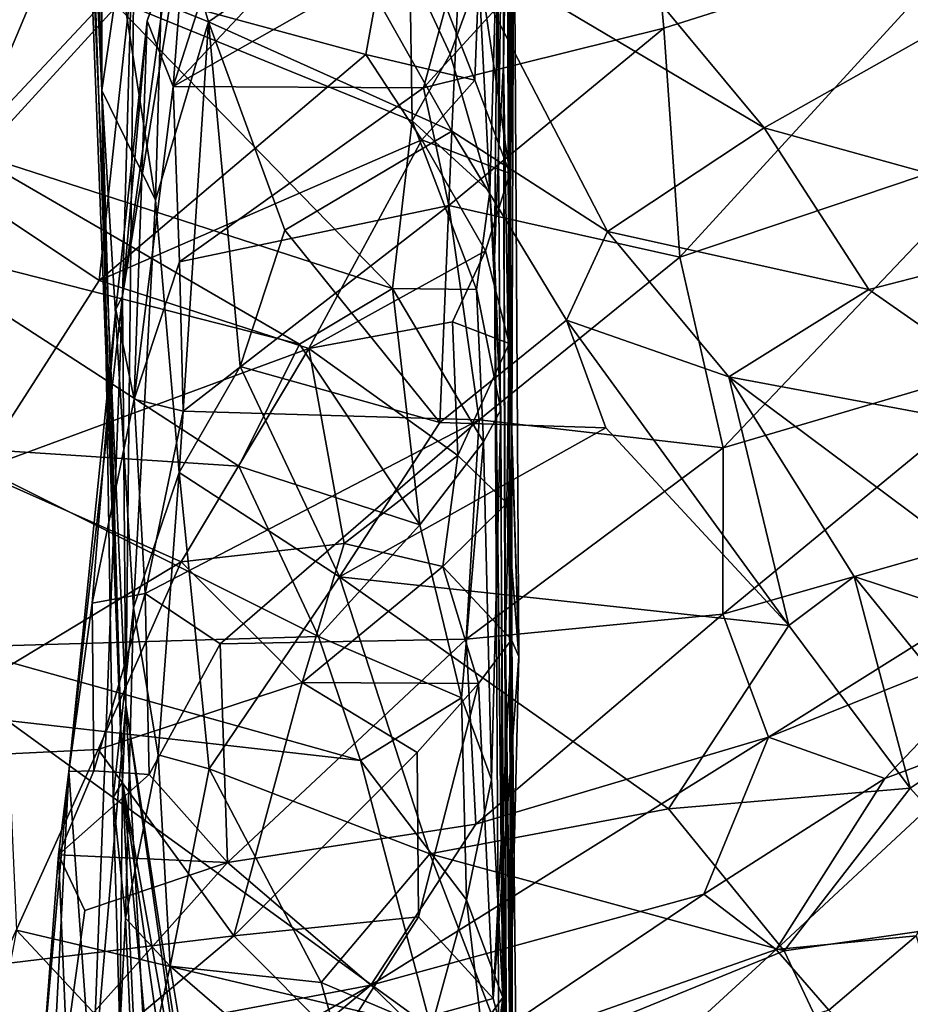
# Model space of a CAD drawing. Extents: x -26.7 to -2.6, y 18.6 to 19.3.
# Drawn here: x -13 to -12.8, y 18.7 to 18.9 of the extents above; entities that cross this region are included whole.
import ezdxf

# ---------------------------------------------------------------- set-up
doc = ezdxf.new("R2010")
doc.units = 0
doc.header["$MEASUREMENT"] = 0
doc.layers.add('1', color=7, linetype='Continuous')

msp = doc.modelspace()

# ---------------------------------------------------------------- linework, layer by layer
at = {"layer": '1'}
for points in [[(-12.88332, 19.01281, 2.1361), (-12.88338, 18.93932, 2.0928), (-12.88367, 19.11028, 2.10422)], [(-12.88244, 18.99337, 2.02632), (-12.88367, 19.11028, 2.10422), (-12.88338, 18.93932, 2.0928)], [(-12.97216, 18.77234, 2.18019), (-12.98227, 19.03411, 2.17293), (-12.9714, 18.79029, 2.03411)], [(-12.96919, 18.99025, 1.92759), (-12.9714, 18.79029, 2.03411), (-12.98227, 19.03411, 2.17293)], [(-12.98227, 19.03411, 2.17293), (-12.97216, 18.77234, 2.18019), (-12.98015, 19.00285, 2.25633)], [(-12.88261, 19.02587, 1.94513), (-12.88148, 18.85214, 1.85411), (-12.88101, 18.99362, 1.85913)], [(-12.8819, 18.85127, 1.98043), (-12.8816, 18.68841, 1.90957), (-12.88261, 19.02587, 1.94513)], [(-12.8816, 18.68841, 1.90957), (-12.88148, 18.85214, 1.85411), (-12.88261, 19.02587, 1.94513)], [(-12.88244, 18.99337, 2.02632), (-12.8819, 18.85127, 1.98043), (-12.88261, 19.02587, 1.94513)], [(-12.88332, 19.01281, 2.1361), (-12.88473, 18.97472, 2.23665), (-12.88458, 18.91889, 2.18642)], [(-12.88332, 19.01281, 2.1361), (-12.88458, 18.91889, 2.18642), (-12.88338, 18.93932, 2.0928)], [(-12.97893, 19.00693, 2.2901), (-12.98015, 19.00285, 2.25633), (-12.977, 18.93327, 2.29928)], [(-12.97893, 19.00693, 2.2901), (-12.977, 18.93327, 2.29928), (-12.97708, 19.00409, 2.31347)], [(-12.97708, 19.00409, 2.31347), (-12.977, 18.93327, 2.29928), (-12.97282, 18.96152, 2.32076)], [(-12.96036, 18.93426, 1.7553), (-12.93969, 18.99859, 1.78232), (-12.89531, 19.00336, 1.76583)], [(-12.89531, 19.00336, 1.76583), (-12.89125, 18.97347, 1.7513), (-12.96036, 18.93426, 1.7553)], [(-12.977, 18.93327, 2.29928), (-12.98015, 19.00285, 2.25633), (-12.97216, 18.77234, 2.18019)], [(-12.96036, 18.93426, 1.7553), (-12.95729, 18.97412, 1.7787), (-12.93969, 18.99859, 1.78232)], [(-12.88244, 18.99337, 2.02632), (-12.88338, 18.93932, 2.0928), (-12.8819, 18.85127, 1.98043)], [(-12.8821, 18.8744, 1.76429), (-12.88101, 18.99362, 1.85913), (-12.87985, 18.80154, 1.7938)], [(-12.8821, 18.8744, 1.76429), (-12.88196, 18.91401, 1.75934), (-12.88101, 18.99362, 1.85913)], [(-12.88101, 18.99362, 1.85913), (-12.88196, 18.91401, 1.75934), (-12.8817, 18.97728, 1.7903)], [(-12.87985, 18.80154, 1.7938), (-12.88101, 18.99362, 1.85913), (-12.88148, 18.85214, 1.85411)], [(-12.95758, 18.99099, 1.8269), (-12.97217, 18.88546, 1.85928), (-12.96919, 18.99025, 1.92759)], [(-12.95751, 18.9755, 1.80147), (-12.97217, 18.88546, 1.85928), (-12.95758, 18.99099, 1.8269)], [(-12.97217, 18.88546, 1.85928), (-12.9714, 18.79029, 2.03411), (-12.96919, 18.99025, 1.92759)], [(-12.92159, 18.9702, 2.31175), (-12.96443, 18.99068, 2.31739), (-12.95212, 18.94925, 2.3344)], [(-12.96311, 18.95369, 2.3316), (-12.95212, 18.94925, 2.3344), (-12.96443, 18.99068, 2.31739)], [(-12.90206, 18.93388, 1.7418), (-12.89125, 18.97347, 1.7513), (-12.85009, 18.99076, 1.75148)], [(-12.85009, 18.99076, 1.75148), (-12.84604, 18.94779, 1.74229), (-12.90206, 18.93388, 1.7418)], [(-12.77205, 18.97122, 1.75138), (-12.84604, 18.94779, 1.74229), (-12.85009, 18.99076, 1.75148)], [(-12.90818, 18.98186, 1.77038), (-12.91549, 18.94166, 1.75403), (-12.97026, 18.95659, 1.77957)], [(-12.90818, 18.98186, 1.77038), (-12.89005, 18.93574, 1.75207), (-12.91549, 18.94166, 1.75403)], [(-12.88906, 18.96206, 1.76514), (-12.89005, 18.93574, 1.75207), (-12.90818, 18.98186, 1.77038)], [(-12.89353, 18.96659, 2.31806), (-12.82265, 18.92462, 2.34042), (-12.86812, 18.97925, 2.33007)], [(-12.82265, 18.92462, 2.34042), (-12.77746, 18.95005, 2.35534), (-12.86812, 18.97925, 2.33007)], [(-12.96644, 18.94951, 1.77644), (-12.97217, 18.88546, 1.85928), (-12.95751, 18.9755, 1.80147)], [(-12.95729, 18.97412, 1.7787), (-12.96644, 18.94951, 1.77644), (-12.95751, 18.9755, 1.80147)], [(-12.88196, 18.91401, 1.75934), (-12.88906, 18.96206, 1.76514), (-12.8817, 18.97728, 1.7903)], [(-12.98453, 18.97543, 1.78286), (-13.02747, 18.92055, 1.77327), (-13.06118, 18.96621, 1.75822)], [(-13.01139, 18.91164, 1.7753), (-13.02747, 18.92055, 1.77327), (-12.98453, 18.97543, 1.78286)], [(-13.01139, 18.91164, 1.7753), (-12.98453, 18.97543, 1.78286), (-12.97026, 18.95659, 1.77957)], [(-12.95729, 18.97412, 1.7787), (-12.96036, 18.93426, 1.7553), (-12.96644, 18.94951, 1.77644)], [(-12.96036, 18.93426, 1.7553), (-12.89125, 18.97347, 1.7513), (-12.90206, 18.93388, 1.7418)], [(-12.88915, 18.96009, 2.2937), (-12.8866, 18.90971, 2.30048), (-12.88473, 18.97472, 2.23665)], [(-12.88473, 18.97472, 2.23665), (-12.8866, 18.90971, 2.30048), (-12.88548, 18.89432, 2.26069)], [(-12.88548, 18.89432, 2.26069), (-12.88458, 18.91889, 2.18642), (-12.88473, 18.97472, 2.23665)], [(-13.03366, 18.97292, 2.3414), (-13.00887, 18.91938, 2.34879), (-12.9754, 18.9551, 2.33297)], [(-12.77205, 18.97122, 1.75138), (-12.84229, 18.89446, 1.74063), (-12.84604, 18.94779, 1.74229)], [(-12.84229, 18.89446, 1.74063), (-12.77205, 18.97122, 1.75138), (-12.76536, 18.92042, 1.7526)], [(-12.89547, 18.9238, 2.31718), (-12.92159, 18.9702, 2.31175), (-12.95212, 18.94925, 2.3344)], [(-12.89547, 18.9238, 2.31718), (-12.89353, 18.96659, 2.31806), (-12.92159, 18.9702, 2.31175)], [(-12.89547, 18.9238, 2.31718), (-12.85919, 18.9005, 2.3193), (-12.89353, 18.96659, 2.31806)], [(-12.85919, 18.9005, 2.3193), (-12.82265, 18.92462, 2.34042), (-12.89353, 18.96659, 2.31806)], [(-12.9754, 18.9551, 2.33297), (-12.90464, 18.92623, 2.31615), (-12.90522, 18.96204, 2.30338)], [(-12.90522, 18.96204, 2.30338), (-12.90464, 18.92623, 2.31615), (-12.89582, 18.94176, 2.30897)], [(-12.90522, 18.96204, 2.30338), (-12.89582, 18.94176, 2.30897), (-12.88915, 18.96009, 2.2937)], [(-12.89005, 18.93574, 1.75207), (-12.88906, 18.96206, 1.76514), (-12.88196, 18.91401, 1.75934)], [(-12.96447, 18.90778, 2.3333), (-12.97282, 18.96152, 2.32076), (-12.977, 18.93327, 2.29928)], [(-12.96447, 18.90778, 2.3333), (-12.96311, 18.95369, 2.3316), (-12.97282, 18.96152, 2.32076)], [(-12.88915, 18.96009, 2.2937), (-12.89582, 18.94176, 2.30897), (-12.8866, 18.90971, 2.30048)], [(-12.97026, 18.95659, 1.77957), (-12.97755, 18.88903, 1.75926), (-13.01139, 18.91164, 1.7753)], [(-12.90922, 18.88723, 2.32763), (-12.9754, 18.9551, 2.33297), (-13.00887, 18.91938, 2.34879)], [(-12.97026, 18.95659, 1.77957), (-12.91549, 18.94166, 1.75403), (-12.97755, 18.88903, 1.75926)], [(-12.90922, 18.88723, 2.32763), (-12.90464, 18.92623, 2.31615), (-12.9754, 18.9551, 2.33297)], [(-12.96311, 18.95369, 2.3316), (-12.96447, 18.90778, 2.3333), (-12.95212, 18.94925, 2.3344)], [(-12.96644, 18.94951, 1.77644), (-12.96945, 18.86142, 1.75112), (-12.97369, 18.88229, 1.77294)], [(-12.96644, 18.94951, 1.77644), (-12.97369, 18.88229, 1.77294), (-12.97217, 18.88546, 1.85928)], [(-12.96036, 18.93426, 1.7553), (-12.96945, 18.86142, 1.75112), (-12.96644, 18.94951, 1.77644)], [(-12.95212, 18.94925, 2.3344), (-12.96447, 18.90778, 2.3333), (-12.95893, 18.84437, 2.34511)], [(-12.95893, 18.84437, 2.34511), (-12.94472, 18.86901, 2.3453), (-12.95212, 18.94925, 2.3344)], [(-12.89547, 18.9238, 2.31718), (-12.95212, 18.94925, 2.3344), (-12.93435, 18.90076, 2.33992)], [(-12.93435, 18.90076, 2.33992), (-12.95212, 18.94925, 2.3344), (-12.94472, 18.86901, 2.3453)], [(-12.77746, 18.95005, 2.35534), (-12.82265, 18.92462, 2.34042), (-12.74051, 18.90184, 2.35902)], [(-12.89615, 18.90656, 1.73803), (-12.90206, 18.93388, 1.7418), (-12.84604, 18.94779, 1.74229)], [(-12.89615, 18.90656, 1.73803), (-12.84604, 18.94779, 1.74229), (-12.84229, 18.89446, 1.74063)], [(-12.90245, 18.92184, 1.74613), (-12.97755, 18.88903, 1.75926), (-12.91549, 18.94166, 1.75403)], [(-12.91549, 18.94166, 1.75403), (-12.89005, 18.93574, 1.75207), (-12.90245, 18.92184, 1.74613)], [(-12.8866, 18.90971, 2.30048), (-12.89582, 18.94176, 2.30897), (-12.90464, 18.92623, 2.31615)], [(-12.88458, 18.91889, 2.18642), (-12.88271, 18.65327, 2.10867), (-12.88338, 18.93932, 2.0928)], [(-12.88338, 18.93932, 2.0928), (-12.8829, 18.80472, 2.09174), (-12.8819, 18.85127, 1.98043)], [(-12.88271, 18.65327, 2.10867), (-12.8829, 18.80472, 2.09174), (-12.88338, 18.93932, 2.0928)], [(-12.96036, 18.93426, 1.7553), (-12.95888, 18.8934, 1.74536), (-12.96945, 18.86142, 1.75112)], [(-12.95888, 18.8934, 1.74536), (-12.96036, 18.93426, 1.7553), (-12.90206, 18.93388, 1.7418)], [(-12.89005, 18.93574, 1.75207), (-12.88196, 18.91401, 1.75934), (-12.90245, 18.92184, 1.74613)], [(-12.977, 18.93327, 2.29928), (-12.96961, 18.81286, 2.32099), (-12.96447, 18.90778, 2.3333)], [(-12.977, 18.93327, 2.29928), (-12.97216, 18.77234, 2.18019), (-12.97436, 18.76869, 2.28651)], [(-12.96961, 18.81286, 2.32099), (-12.977, 18.93327, 2.29928), (-12.97436, 18.76869, 2.28651)], [(-12.95888, 18.8934, 1.74536), (-12.90206, 18.93388, 1.7418), (-12.89615, 18.90656, 1.73803)], [(-12.90464, 18.92623, 2.31615), (-12.90922, 18.88723, 2.32763), (-12.88965, 18.88697, 2.3162)], [(-12.90464, 18.92623, 2.31615), (-12.88965, 18.88697, 2.3162), (-12.8866, 18.90971, 2.30048)], [(-12.93435, 18.90076, 2.33992), (-12.89826, 18.856, 2.33159), (-12.89547, 18.9238, 2.31718)], [(-12.8687, 18.87986, 2.31722), (-12.89547, 18.9238, 2.31718), (-12.89826, 18.856, 2.33159)], [(-12.8687, 18.87986, 2.31722), (-12.85919, 18.9005, 2.3193), (-12.89547, 18.9238, 2.31718)], [(-12.79833, 18.88696, 2.33909), (-12.82265, 18.92462, 2.34042), (-12.85919, 18.9005, 2.3193)], [(-12.82265, 18.92462, 2.34042), (-12.79833, 18.88696, 2.33909), (-12.74051, 18.90184, 2.35902)], [(-12.92873, 18.87321, 1.74456), (-12.97755, 18.88903, 1.75926), (-12.90245, 18.92184, 1.74613)], [(-12.92873, 18.87321, 1.74456), (-12.90245, 18.92184, 1.74613), (-12.88757, 18.89595, 1.7461)], [(-12.88196, 18.91401, 1.75934), (-12.88757, 18.89595, 1.7461), (-12.90245, 18.92184, 1.74613)], [(-13.00887, 18.91938, 2.34879), (-13.02661, 18.8986, 2.35137), (-12.93092, 18.87425, 2.33556)], [(-12.93092, 18.87425, 2.33556), (-12.90922, 18.88723, 2.32763), (-13.00887, 18.91938, 2.34879)], [(-12.88272, 18.65737, 2.16479), (-12.88458, 18.91889, 2.18642), (-12.88548, 18.89432, 2.26069)], [(-12.88271, 18.65327, 2.10867), (-12.88458, 18.91889, 2.18642), (-12.88272, 18.65737, 2.16479)], [(-12.84229, 18.89446, 1.74063), (-12.76536, 18.92042, 1.7526), (-12.83219, 18.8501, 1.75007)], [(-12.75897, 18.87167, 1.76481), (-12.83219, 18.8501, 1.75007), (-12.76536, 18.92042, 1.7526)], [(-12.88196, 18.91401, 1.75934), (-12.8821, 18.8744, 1.76429), (-12.88757, 18.89595, 1.7461)], [(-13.00611, 18.84473, 1.76328), (-13.01139, 18.91164, 1.7753), (-12.97755, 18.88903, 1.75926)], [(-12.8866, 18.90971, 2.30048), (-12.88965, 18.88697, 2.3162), (-12.884, 18.85892, 2.30256)], [(-12.8866, 18.90971, 2.30048), (-12.884, 18.85892, 2.30256), (-12.88548, 18.89432, 2.26069)], [(-12.96447, 18.90778, 2.3333), (-12.96961, 18.81286, 2.32099), (-12.95893, 18.84437, 2.34511)], [(-12.89615, 18.90656, 1.73803), (-12.95799, 18.85866, 1.74352), (-12.95888, 18.8934, 1.74536)], [(-12.95799, 18.85866, 1.74352), (-12.89615, 18.90656, 1.73803), (-12.88909, 18.8566, 1.74183)], [(-12.89615, 18.90656, 1.73803), (-12.84229, 18.89446, 1.74063), (-12.88909, 18.8566, 1.74183)], [(-12.93435, 18.90076, 2.33992), (-12.94472, 18.86901, 2.3453), (-12.89826, 18.856, 2.33159)], [(-12.8687, 18.87986, 2.31722), (-12.83088, 18.86661, 2.31615), (-12.85919, 18.9005, 2.3193)], [(-12.79833, 18.88696, 2.33909), (-12.85919, 18.9005, 2.3193), (-12.83088, 18.86661, 2.31615)], [(-12.74051, 18.90184, 2.35902), (-12.79833, 18.88696, 2.33909), (-12.74659, 18.85087, 2.3439)], [(-13.02661, 18.8986, 2.35137), (-13.01508, 18.85044, 2.34467), (-12.94509, 18.84587, 2.33692)], [(-12.93092, 18.87425, 2.33556), (-13.02661, 18.8986, 2.35137), (-12.94509, 18.84587, 2.33692)], [(-12.92873, 18.87321, 1.74456), (-12.88757, 18.89595, 1.7461), (-12.89526, 18.87945, 1.74828)], [(-12.89526, 18.87945, 1.74828), (-12.88757, 18.89595, 1.7461), (-12.8821, 18.8744, 1.76429)], [(-12.95799, 18.85866, 1.74352), (-12.96945, 18.86142, 1.75112), (-12.95888, 18.8934, 1.74536)], [(-12.83219, 18.8501, 1.75007), (-12.88909, 18.8566, 1.74183), (-12.84229, 18.89446, 1.74063)], [(-12.88358, 18.72213, 2.26579), (-12.88548, 18.89432, 2.26069), (-12.884, 18.85892, 2.30256)], [(-12.88426, 18.66566, 2.19725), (-12.88548, 18.89432, 2.26069), (-12.88358, 18.72213, 2.26579)], [(-12.88426, 18.66566, 2.19725), (-12.88272, 18.65737, 2.16479), (-12.88548, 18.89432, 2.26069)], [(-13.00611, 18.84473, 1.76328), (-12.97755, 18.88903, 1.75926), (-12.92873, 18.87321, 1.74456)], [(-12.93092, 18.87425, 2.33556), (-12.90286, 18.83215, 2.32609), (-12.90922, 18.88723, 2.32763)], [(-12.88808, 18.85152, 2.3166), (-12.88965, 18.88697, 2.3162), (-12.90922, 18.88723, 2.32763)], [(-12.88808, 18.85152, 2.3166), (-12.90922, 18.88723, 2.32763), (-12.90286, 18.83215, 2.32609)], [(-12.88965, 18.88697, 2.3162), (-12.88808, 18.85152, 2.3166), (-12.884, 18.85892, 2.30256)], [(-12.79833, 18.88696, 2.33909), (-12.83088, 18.86661, 2.31615), (-12.74659, 18.85087, 2.3439)], [(-12.97217, 18.88546, 1.85928), (-12.98469, 18.77479, 1.81028), (-12.97923, 18.69903, 1.96877)], [(-12.97217, 18.88546, 1.85928), (-12.97369, 18.88229, 1.77294), (-12.98469, 18.77479, 1.81028)], [(-12.97217, 18.88546, 1.85928), (-12.97923, 18.69903, 1.96877), (-12.9714, 18.79029, 2.03411)], [(-12.98469, 18.77479, 1.81028), (-12.97369, 18.88229, 1.77294), (-12.97922, 18.81394, 1.76527)], [(-12.97922, 18.81394, 1.76527), (-12.97369, 18.88229, 1.77294), (-12.96945, 18.86142, 1.75112)], [(-12.89405, 18.84829, 1.74895), (-12.92873, 18.87321, 1.74456), (-12.89526, 18.87945, 1.74828)], [(-12.89826, 18.856, 2.33159), (-12.85957, 18.8548, 2.31538), (-12.8687, 18.87986, 2.31722)], [(-12.89526, 18.87945, 1.74828), (-12.8821, 18.8744, 1.76429), (-12.89405, 18.84829, 1.74895)], [(-12.85957, 18.8548, 2.31538), (-12.81695, 18.80878, 2.29843), (-12.8687, 18.87986, 2.31722)], [(-12.83088, 18.86661, 2.31615), (-12.8687, 18.87986, 2.31722), (-12.81695, 18.80878, 2.29843)], [(-13.00611, 18.84473, 1.76328), (-12.92873, 18.87321, 1.74456), (-12.95848, 18.82353, 1.75121)], [(-12.95848, 18.82353, 1.75121), (-12.92873, 18.87321, 1.74456), (-12.92054, 18.82786, 1.74794)], [(-12.90286, 18.83215, 2.32609), (-12.93092, 18.87425, 2.33556), (-12.94509, 18.84587, 2.33692)], [(-12.92054, 18.82786, 1.74794), (-12.92873, 18.87321, 1.74456), (-12.89405, 18.84829, 1.74895)], [(-12.89405, 18.84829, 1.74895), (-12.8821, 18.8744, 1.76429), (-12.88265, 18.83722, 1.76695)], [(-12.87985, 18.80154, 1.7938), (-12.88265, 18.83722, 1.76695), (-12.8821, 18.8744, 1.76429)], [(-12.83234, 18.81135, 1.76579), (-12.83219, 18.8501, 1.75007), (-12.75897, 18.87167, 1.76481)], [(-12.75897, 18.87167, 1.76481), (-12.72858, 18.84101, 1.79073), (-12.83234, 18.81135, 1.76579)], [(-12.94472, 18.86901, 2.3453), (-12.95893, 18.84437, 2.34511), (-12.92157, 18.82007, 2.33694)], [(-12.92157, 18.82007, 2.33694), (-12.89826, 18.856, 2.33159), (-12.94472, 18.86901, 2.3453)], [(-12.83088, 18.86661, 2.31615), (-12.81695, 18.80878, 2.29843), (-12.8017, 18.82017, 2.30095)], [(-12.83088, 18.86661, 2.31615), (-12.74234, 18.8006, 2.31796), (-12.74659, 18.85087, 2.3439)], [(-12.83088, 18.86661, 2.31615), (-12.8017, 18.82017, 2.30095), (-12.74234, 18.8006, 2.31796)], [(-12.96684, 18.81618, 1.74962), (-12.97922, 18.81394, 1.76527), (-12.96945, 18.86142, 1.75112)], [(-12.95799, 18.85866, 1.74352), (-12.96684, 18.81618, 1.74962), (-12.96945, 18.86142, 1.75112)], [(-12.95799, 18.85866, 1.74352), (-12.88909, 18.8566, 1.74183), (-12.96684, 18.81618, 1.74962)], [(-12.88808, 18.85152, 2.3166), (-12.88623, 18.77288, 2.29981), (-12.884, 18.85892, 2.30256)], [(-12.88358, 18.72213, 2.26579), (-12.884, 18.85892, 2.30256), (-12.88623, 18.77288, 2.29981)], [(-12.94941, 18.8045, 1.75216), (-12.96684, 18.81618, 1.74962), (-12.88909, 18.8566, 1.74183)], [(-12.88909, 18.8566, 1.74183), (-12.89208, 18.80555, 1.75719), (-12.94941, 18.8045, 1.75216)], [(-12.89208, 18.80555, 1.75719), (-12.88909, 18.8566, 1.74183), (-12.83219, 18.8501, 1.75007)], [(-12.92157, 18.82007, 2.33694), (-12.85957, 18.8548, 2.31538), (-12.89826, 18.856, 2.33159)], [(-12.92157, 18.82007, 2.33694), (-12.81695, 18.80878, 2.29843), (-12.85957, 18.8548, 2.31538)], [(-12.88206, 18.70804, 1.84636), (-12.87985, 18.80154, 1.7938), (-12.88148, 18.85214, 1.85411)], [(-12.88148, 18.85214, 1.85411), (-12.88134, 18.70419, 1.88332), (-12.88206, 18.70804, 1.84636)], [(-12.88148, 18.85214, 1.85411), (-12.8816, 18.68841, 1.90957), (-12.88134, 18.70419, 1.88332)], [(-12.92648, 18.80619, 2.32854), (-12.94509, 18.84587, 2.33692), (-13.01508, 18.85044, 2.34467)], [(-13.01508, 18.85044, 2.34467), (-13.01101, 18.8037, 2.33468), (-12.92648, 18.80619, 2.32854)], [(-12.89319, 18.79188, 2.31599), (-12.88808, 18.85152, 2.3166), (-12.90286, 18.83215, 2.32609)], [(-12.89319, 18.79188, 2.31599), (-12.88623, 18.77288, 2.29981), (-12.88808, 18.85152, 2.3166)], [(-12.83234, 18.81135, 1.76579), (-12.89208, 18.80555, 1.75719), (-12.83219, 18.8501, 1.75007)], [(-12.88156, 18.67373, 1.99837), (-12.8819, 18.85127, 1.98043), (-12.8829, 18.80472, 2.09174)], [(-12.8816, 18.68841, 1.90957), (-12.8819, 18.85127, 1.98043), (-12.88029, 18.69058, 1.94161)], [(-12.8819, 18.85127, 1.98043), (-12.88156, 18.67373, 1.99837), (-12.88029, 18.69058, 1.94161)], [(-12.92054, 18.82786, 1.74794), (-12.89405, 18.84829, 1.74895), (-12.89751, 18.82245, 1.75371)], [(-12.89405, 18.84829, 1.74895), (-12.88265, 18.83722, 1.76695), (-12.89751, 18.82245, 1.75371)], [(-12.90286, 18.83215, 2.32609), (-12.94509, 18.84587, 2.33692), (-12.92648, 18.80619, 2.32854)], [(-12.95848, 18.82353, 1.75121), (-13.03546, 18.77712, 1.78041), (-13.00611, 18.84473, 1.76328)], [(-12.95893, 18.84437, 2.34511), (-12.96961, 18.81286, 2.32099), (-12.96386, 18.77867, 2.32506)], [(-12.95893, 18.84437, 2.34511), (-12.96386, 18.77867, 2.32506), (-12.95197, 18.77539, 2.32777)], [(-12.92157, 18.82007, 2.33694), (-12.95893, 18.84437, 2.34511), (-12.95197, 18.77539, 2.32777)], [(-12.82167, 18.78278, 1.78685), (-12.83234, 18.81135, 1.76579), (-12.72858, 18.84101, 1.79073)], [(-12.76283, 18.80643, 1.79847), (-12.82167, 18.78278, 1.78685), (-12.72858, 18.84101, 1.79073)], [(-12.89751, 18.82245, 1.75371), (-12.88265, 18.83722, 1.76695), (-12.8815, 18.80537, 1.76989)], [(-12.87985, 18.80154, 1.7938), (-12.8815, 18.80537, 1.76989), (-12.88265, 18.83722, 1.76695)], [(-12.92648, 18.80619, 2.32854), (-12.89319, 18.79188, 2.31599), (-12.90286, 18.83215, 2.32609)], [(-12.92054, 18.82786, 1.74794), (-12.93027, 18.79545, 1.75804), (-12.95848, 18.82353, 1.75121)], [(-12.89751, 18.82245, 1.75371), (-12.93027, 18.79545, 1.75804), (-12.92054, 18.82786, 1.74794)], [(-12.95848, 18.82353, 1.75121), (-12.97785, 18.77991, 1.76539), (-13.03546, 18.77712, 1.78041)], [(-12.93027, 18.79545, 1.75804), (-12.97785, 18.77991, 1.76539), (-12.95848, 18.82353, 1.75121)], [(-12.89751, 18.82245, 1.75371), (-12.88921, 18.79521, 1.76699), (-12.93027, 18.79545, 1.75804)], [(-12.89751, 18.82245, 1.75371), (-12.8815, 18.80537, 1.76989), (-12.88921, 18.79521, 1.76699)], [(-12.95197, 18.77539, 2.32777), (-12.90056, 18.75562, 2.31077), (-12.92157, 18.82007, 2.33694)], [(-12.92157, 18.82007, 2.33694), (-12.84495, 18.76605, 2.30025), (-12.81695, 18.80878, 2.29843)], [(-12.92157, 18.82007, 2.33694), (-12.90056, 18.75562, 2.31077), (-12.84495, 18.76605, 2.30025)], [(-12.81695, 18.80878, 2.29843), (-12.78868, 18.77088, 2.27921), (-12.8017, 18.82017, 2.30095)], [(-12.74234, 18.8006, 2.31796), (-12.8017, 18.82017, 2.30095), (-12.77123, 18.78254, 2.28477)], [(-12.78868, 18.77088, 2.27921), (-12.77123, 18.78254, 2.28477), (-12.8017, 18.82017, 2.30095)], [(-12.97922, 18.81394, 1.76527), (-12.96684, 18.81618, 1.74962), (-12.97883, 18.7749, 1.77162)], [(-12.96595, 18.77409, 1.76465), (-12.97883, 18.7749, 1.77162), (-12.96684, 18.81618, 1.74962)], [(-12.96684, 18.81618, 1.74962), (-12.94941, 18.8045, 1.75216), (-12.96595, 18.77409, 1.76465)], [(-12.97922, 18.81394, 1.76527), (-12.97883, 18.7749, 1.77162), (-12.98469, 18.77479, 1.81028)], [(-12.97146, 18.74061, 2.29846), (-12.96961, 18.81286, 2.32099), (-12.97436, 18.76869, 2.28651)], [(-12.97146, 18.74061, 2.29846), (-12.96386, 18.77867, 2.32506), (-12.96961, 18.81286, 2.32099)], [(-12.88986, 18.7625, 1.78057), (-12.89208, 18.80555, 1.75719), (-12.83234, 18.81135, 1.76579)], [(-12.88986, 18.7625, 1.78057), (-12.83234, 18.81135, 1.76579), (-12.82167, 18.78278, 1.78685)], [(-12.78868, 18.77088, 2.27921), (-12.81695, 18.80878, 2.29843), (-12.84495, 18.76605, 2.30025)], [(-12.92648, 18.80619, 2.32854), (-13.01101, 18.8037, 2.33468), (-12.91669, 18.77728, 2.31828)], [(-12.89319, 18.79188, 2.31599), (-12.92648, 18.80619, 2.32854), (-12.91669, 18.77728, 2.31828)], [(-12.82167, 18.78278, 1.78685), (-12.76283, 18.80643, 1.79847), (-12.79454, 18.77315, 1.81183)], [(-12.76521, 18.78414, 1.81275), (-12.79454, 18.77315, 1.81183), (-12.76283, 18.80643, 1.79847)], [(-12.91669, 18.77728, 2.31828), (-13.01101, 18.8037, 2.33468), (-12.99899, 18.78666, 2.32565)], [(-12.94941, 18.8045, 1.75216), (-12.94772, 18.75354, 1.77476), (-12.96595, 18.77409, 1.76465)], [(-12.94941, 18.8045, 1.75216), (-12.89208, 18.80555, 1.75719), (-12.94772, 18.75354, 1.77476)], [(-12.88986, 18.7625, 1.78057), (-12.94772, 18.75354, 1.77476), (-12.89208, 18.80555, 1.75719)], [(-12.88921, 18.79521, 1.76699), (-12.8815, 18.80537, 1.76989), (-12.88582, 18.72192, 1.82638)], [(-12.87985, 18.80154, 1.7938), (-12.88582, 18.72192, 1.82638), (-12.8815, 18.80537, 1.76989)], [(-12.88074, 18.64667, 2.03973), (-12.8829, 18.80472, 2.09174), (-12.88271, 18.65327, 2.10867)], [(-12.8829, 18.80472, 2.09174), (-12.88074, 18.64667, 2.03973), (-12.88156, 18.67373, 1.99837)], [(-12.88206, 18.70804, 1.84636), (-12.88582, 18.72192, 1.82638), (-12.87985, 18.80154, 1.7938)], [(-12.93027, 18.79545, 1.75804), (-12.94624, 18.73652, 1.78592), (-12.97785, 18.77991, 1.76539)], [(-12.94624, 18.73652, 1.78592), (-12.93027, 18.79545, 1.75804), (-12.9035, 18.7792, 1.76871)], [(-12.9035, 18.7792, 1.76871), (-12.93027, 18.79545, 1.75804), (-12.88921, 18.79521, 1.76699)], [(-12.88921, 18.79521, 1.76699), (-12.90323, 18.74093, 1.79421), (-12.9035, 18.7792, 1.76871)], [(-12.88921, 18.79521, 1.76699), (-12.88582, 18.72192, 1.82638), (-12.90323, 18.74093, 1.79421)], [(-12.97923, 18.69903, 1.96877), (-12.96523, 18.67883, 2.03237), (-12.9714, 18.79029, 2.03411)], [(-12.95554, 18.67964, 2.08943), (-12.97216, 18.77234, 2.18019), (-12.9714, 18.79029, 2.03411)], [(-12.95219, 18.66454, 2.05959), (-12.9714, 18.79029, 2.03411), (-12.96523, 18.67883, 2.03237)], [(-12.95554, 18.67964, 2.08943), (-12.9714, 18.79029, 2.03411), (-12.95219, 18.66454, 2.05959)], [(-12.89319, 18.79188, 2.31599), (-12.91669, 18.77728, 2.31828), (-12.89201, 18.74491, 2.29363)], [(-12.88623, 18.77288, 2.29981), (-12.89319, 18.79188, 2.31599), (-12.89201, 18.74491, 2.29363)], [(-12.99899, 18.78666, 2.32565), (-12.90023, 18.71502, 2.28002), (-12.91669, 18.77728, 2.31828)], [(-12.90023, 18.71502, 2.28002), (-12.99899, 18.78666, 2.32565), (-12.99682, 18.73778, 2.29103)], [(-12.81987, 18.73331, 1.84347), (-12.76521, 18.78414, 1.81275), (-12.78724, 18.73652, 1.84066)], [(-12.79454, 18.77315, 1.81183), (-12.76521, 18.78414, 1.81275), (-12.81987, 18.73331, 1.84347)], [(-12.91432, 18.72498, 1.80525), (-12.82167, 18.78278, 1.78685), (-12.83672, 18.74618, 1.81559)], [(-12.91432, 18.72498, 1.80525), (-12.88986, 18.7625, 1.78057), (-12.82167, 18.78278, 1.78685)], [(-12.83672, 18.74618, 1.81559), (-12.82167, 18.78278, 1.78685), (-12.79454, 18.77315, 1.81183)], [(-12.76181, 18.74111, 2.25656), (-12.77123, 18.78254, 2.28477), (-12.78868, 18.77088, 2.27921)], [(-12.97785, 18.77991, 1.76539), (-13.00052, 18.72988, 1.79332), (-13.03546, 18.77712, 1.78041)], [(-13.00052, 18.72988, 1.79332), (-12.97785, 18.77991, 1.76539), (-12.94624, 18.73652, 1.78592)], [(-12.97146, 18.74061, 2.29846), (-12.96106, 18.72947, 2.301), (-12.96386, 18.77867, 2.32506)], [(-12.95197, 18.77539, 2.32777), (-12.96386, 18.77867, 2.32506), (-12.96106, 18.72947, 2.301)], [(-12.94624, 18.73652, 1.78592), (-12.9035, 18.7792, 1.76871), (-12.90323, 18.74093, 1.79421)], [(-12.89201, 18.74491, 2.29363), (-12.91669, 18.77728, 2.31828), (-12.90023, 18.71502, 2.28002)], [(-12.99009, 18.66867, 1.90429), (-12.98469, 18.77479, 1.81028), (-12.99068, 18.70764, 1.82162)], [(-12.98469, 18.77479, 1.81028), (-12.98705, 18.75534, 1.77614), (-12.99068, 18.70764, 1.82162)], [(-12.99009, 18.66867, 1.90429), (-12.97923, 18.69903, 1.96877), (-12.98469, 18.77479, 1.81028)], [(-12.98705, 18.75534, 1.77614), (-12.98469, 18.77479, 1.81028), (-12.97883, 18.7749, 1.77162)], [(-12.96595, 18.77409, 1.76465), (-12.98705, 18.75534, 1.77614), (-12.97883, 18.7749, 1.77162)], [(-12.94772, 18.75354, 1.77476), (-12.98705, 18.75534, 1.77614), (-12.96595, 18.77409, 1.76465)], [(-12.92587, 18.72566, 2.29692), (-12.95197, 18.77539, 2.32777), (-12.96106, 18.72947, 2.301)], [(-12.95197, 18.77539, 2.32777), (-12.92587, 18.72566, 2.29692), (-12.90056, 18.75562, 2.31077)], [(-12.97436, 18.76869, 2.28651), (-12.97216, 18.77234, 2.18019), (-12.9728, 18.71457, 2.25842)], [(-12.9728, 18.71457, 2.25842), (-12.97216, 18.77234, 2.18019), (-12.96811, 18.6853, 2.22031)], [(-12.97216, 18.77234, 2.18019), (-12.95554, 18.67964, 2.08943), (-12.95641, 18.66221, 2.12272)], [(-12.96211, 18.66572, 2.16579), (-12.96811, 18.6853, 2.22031), (-12.97216, 18.77234, 2.18019)], [(-12.96211, 18.66572, 2.16579), (-12.97216, 18.77234, 2.18019), (-12.95641, 18.66221, 2.12272)], [(-12.88623, 18.77288, 2.29981), (-12.89201, 18.74491, 2.29363), (-12.88358, 18.72213, 2.26579)], [(-12.83672, 18.74618, 1.81559), (-12.79454, 18.77315, 1.81183), (-12.81987, 18.73331, 1.84347)], [(-12.81801, 18.73303, 2.27623), (-12.78868, 18.77088, 2.27921), (-12.84495, 18.76605, 2.30025)], [(-12.78868, 18.77088, 2.27921), (-12.81801, 18.73303, 2.27623), (-12.76181, 18.74111, 2.25656)], [(-12.97146, 18.74061, 2.29846), (-12.97436, 18.76869, 2.28651), (-12.9728, 18.71457, 2.25842)], [(-12.90056, 18.75562, 2.31077), (-12.81801, 18.73303, 2.27623), (-12.84495, 18.76605, 2.30025)], [(-12.88986, 18.7625, 1.78057), (-12.91432, 18.72498, 1.80525), (-12.94772, 18.75354, 1.77476)], [(-12.92587, 18.72566, 2.29692), (-12.88184, 18.70697, 2.27771), (-12.90056, 18.75562, 2.31077)], [(-12.90056, 18.75562, 2.31077), (-12.88184, 18.70697, 2.27771), (-12.81801, 18.73303, 2.27623)], [(-12.98519, 18.71162, 1.80357), (-12.99068, 18.70764, 1.82162), (-12.98705, 18.75534, 1.77614)], [(-12.98519, 18.71162, 1.80357), (-12.98705, 18.75534, 1.77614), (-12.98094, 18.74237, 1.78108)], [(-12.98094, 18.74237, 1.78108), (-12.98705, 18.75534, 1.77614), (-12.94772, 18.75354, 1.77476)], [(-12.94772, 18.75354, 1.77476), (-12.91432, 18.72498, 1.80525), (-12.98519, 18.71162, 1.80357)], [(-12.98519, 18.71162, 1.80357), (-12.98094, 18.74237, 1.78108), (-12.94772, 18.75354, 1.77476)], [(-12.91432, 18.72498, 1.80525), (-12.83672, 18.74618, 1.81559), (-12.89546, 18.70669, 1.83506)], [(-12.89201, 18.74491, 2.29363), (-12.90023, 18.71502, 2.28002), (-12.88851, 18.71525, 2.27639)], [(-12.89546, 18.70669, 1.83506), (-12.83672, 18.74618, 1.81559), (-12.81987, 18.73331, 1.84347)], [(-12.88851, 18.71525, 2.27639), (-12.88358, 18.72213, 2.26579), (-12.89201, 18.74491, 2.29363)], [(-12.9728, 18.71457, 2.25842), (-12.96925, 18.69239, 2.25958), (-12.97146, 18.74061, 2.29846)], [(-12.96106, 18.72947, 2.301), (-12.97146, 18.74061, 2.29846), (-12.96925, 18.69239, 2.25958)], [(-12.90323, 18.74093, 1.79421), (-12.92168, 18.71189, 1.8124), (-12.94624, 18.73652, 1.78592)], [(-12.90323, 18.74093, 1.79421), (-12.88582, 18.72192, 1.82638), (-12.92168, 18.71189, 1.8124)], [(-12.80382, 18.70294, 2.254), (-12.76181, 18.74111, 2.25656), (-12.81801, 18.73303, 2.27623)], [(-12.73426, 18.70979, 2.22646), (-12.76181, 18.74111, 2.25656), (-12.80382, 18.70294, 2.254)], [(-12.99682, 18.73778, 2.29103), (-13.00245, 18.70896, 2.25965), (-12.97472, 18.71416, 2.27331)], [(-12.99682, 18.73778, 2.29103), (-12.97472, 18.71416, 2.27331), (-12.90023, 18.71502, 2.28002)], [(-12.94624, 18.73652, 1.78592), (-13.00689, 18.68567, 1.82341), (-13.00052, 18.72988, 1.79332)], [(-12.94624, 18.73652, 1.78592), (-12.92168, 18.71189, 1.8124), (-13.00689, 18.68567, 1.82341)], [(-12.8076, 18.71919, 1.85693), (-12.81987, 18.73331, 1.84347), (-12.78724, 18.73652, 1.84066)], [(-12.8076, 18.71919, 1.85693), (-12.78724, 18.73652, 1.84066), (-12.77065, 18.68124, 1.86129)], [(-12.81987, 18.73331, 1.84347), (-12.84997, 18.70569, 1.87235), (-12.89546, 18.70669, 1.83506)], [(-12.80382, 18.70294, 2.254), (-12.81801, 18.73303, 2.27623), (-12.88184, 18.70697, 2.27771)], [(-12.84997, 18.70569, 1.87235), (-12.81987, 18.73331, 1.84347), (-12.8076, 18.71919, 1.85693)], [(-12.96925, 18.69239, 2.25958), (-12.95459, 18.69079, 2.26453), (-12.96106, 18.72947, 2.301)], [(-12.96106, 18.72947, 2.301), (-12.95459, 18.69079, 2.26453), (-12.91594, 18.69051, 2.26705)], [(-12.96106, 18.72947, 2.301), (-12.91594, 18.69051, 2.26705), (-12.92587, 18.72566, 2.29692)], [(-12.88184, 18.70697, 2.27771), (-12.92587, 18.72566, 2.29692), (-12.91594, 18.69051, 2.26705)], [(-12.91432, 18.72498, 1.80525), (-12.98973, 18.68139, 1.83305), (-12.98519, 18.71162, 1.80357)], [(-12.91432, 18.72498, 1.80525), (-12.97019, 18.6786, 1.84108), (-12.98973, 18.68139, 1.83305)], [(-12.91432, 18.72498, 1.80525), (-12.89546, 18.70669, 1.83506), (-12.97019, 18.6786, 1.84108)], [(-12.92168, 18.71189, 1.8124), (-12.88582, 18.72192, 1.82638), (-12.88206, 18.70804, 1.84636)], [(-12.89138, 18.66207, 2.21925), (-12.88358, 18.72213, 2.26579), (-12.88851, 18.71525, 2.27639)], [(-12.88358, 18.72213, 2.26579), (-12.89138, 18.66207, 2.21925), (-12.88426, 18.66566, 2.19725)]]:
    msp.add_3dface(points, dxfattribs=at)

doc.saveas('drawing.dxf')
